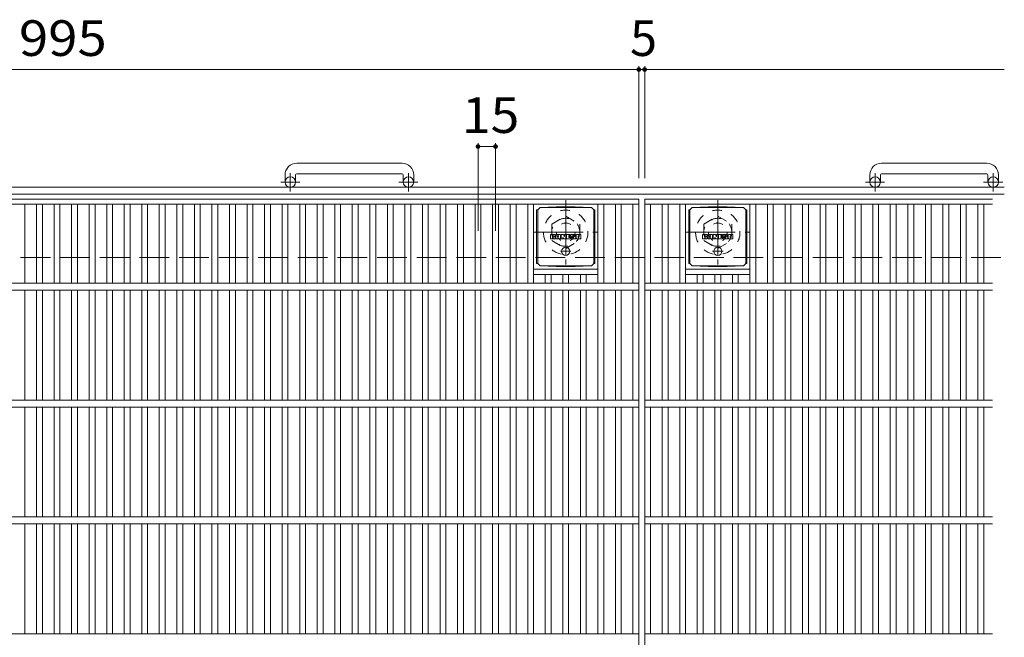
# Model space of a CAD drawing. Units: millimetres. Extents: x -1684 to 1640, y -1418 to 1290.
# Drawn here: x -906 to -64, y 762 to 1290 of the extents above; entities that cross this region are included whole.
import ezdxf

# ---------------------------------------------------------------- set-up
doc = ezdxf.new("R2010")
doc.units = ezdxf.units.MM
doc.header["$LTSCALE"] = 10
for name, pattern in [('JWW_CENTER1', [6.773333, 4.233333, -0.846667, 0.846667, -0.846667]), ('JWW_DASHED1', [1.693333, 0.846667, -0.846667]), ('JWW_DASHED3', [3.386667, 2.54, -0.846667])]:
    doc.linetypes.add(name, pattern=pattern)
for name, color, linetype in [('C-1', 7, 'Continuous'), ('C-2', 7, 'Continuous'), ('C-4', 7, 'Continuous'), ('C-8', 7, 'Continuous'), ('C-9', 7, 'Continuous'), ('C-F', 7, 'Continuous')]:
    doc.layers.add(name, color=color, linetype=linetype)
doc.styles.add('ＭＳ ゴシック', font='txt', dxfattribs={"height": 1})

msp = doc.modelspace()

# ---------------------------------------------------------------- linework, layer by layer
at = {"layer": 'C-1', "color": 2, "linetype": 'Continuous', "lineweight": 9}
for p, q in [((-578.85, 1167.38), (-668.85, 1167.38)), ((-78.85, 1167.38), (-168.85, 1167.38)), ((-678.85, 1157.38), (-678.85, 1151.28)), ((-669.85, 1157.38), (-669.85, 1151.28)), ((-668.85, 1158.38), (-578.85, 1158.38)), ((-577.85, 1157.38), (-577.85, 1151.28)), ((-568.85, 1157.38), (-568.85, 1151.28)), ((-178.85, 1157.38), (-178.85, 1151.28)), ((-169.85, 1157.38), (-169.85, 1151.28)), ((-168.85, 1158.38), (-78.85, 1158.38)), ((-77.85, 1157.38), (-77.85, 1151.28)), ((-68.85, 1157.38), (-68.85, 1151.28)), ((-63.85, 1146.78), (-1683.85, 1146.78)), ((-63.85, 1140.78), (-1683.85, 1140.78))]:
    msp.add_line(p, q, dxfattribs=at)
at = {"layer": 'C-1', "color": 2, "linetype": 'JWW_CENTER1', "lineweight": 9}
for p, q in [((-674.35, 1143.17), (-674.35, 1158.77)), ((-573.35, 1143.17), (-573.35, 1158.77)), ((-174.35, 1143.17), (-174.35, 1158.77)), ((-73.35, 1143.17), (-73.35, 1158.77)), ((-666.19, 1151.28), (-682.6, 1151.28)), ((-565.19, 1151.28), (-581.6, 1151.28)), ((-166.19, 1151.28), (-182.6, 1151.28)), ((-65.19, 1151.28), (-81.6, 1151.28))]:
    msp.add_line(p, q, dxfattribs=at)
at = {"layer": 'C-1', "color": 2, "linetype": 'JWW_DASHED3', "lineweight": 9}
msp.add_line((-1683.85, 1086.78), (-63.85, 1086.78), dxfattribs=at)
at = {"layer": 'C-1', "color": 2, "linetype": 'Continuous', "lineweight": 9}
for centre in [(-674.35, 1151.28), (-573.35, 1151.28), (-174.35, 1151.28), (-73.35, 1151.28)]:
    msp.add_circle(centre, 4.5, dxfattribs=at)
for centre, radius, start, end in [((-668.85, 1157.38), 10, 90, 180), ((-578.85, 1157.38), 10, 0, 90), ((-168.85, 1157.38), 10, 90, 180), ((-78.85, 1157.38), 10, 0, 90), ((-668.85, 1157.38), 1, 90, 180), ((-578.85, 1157.38), 1, 0, 90), ((-168.85, 1157.38), 1, 90, 180), ((-78.85, 1157.38), 1, 0, 90)]:
    msp.add_arc(centre, radius, start, end, dxfattribs=at)
at = {"layer": 'C-2', "color": 3, "linetype": 'Continuous', "lineweight": 9}
for p, q in [((-1371.35, 1136.78), (-376.35, 1136.78)), ((-376.35, 1136.78), (-376.35, 486.78)), ((-371.35, 1136.78), (-73.85, 1136.78)), ((-371.35, 1136.78), (-371.35, 486.78)), ((-1371.35, 1132.28), (-376.35, 1132.28)), ((-901.35, 1132.28), (-901.35, 1064.78)), ((-891.35, 1132.28), (-891.35, 1064.78)), ((-886.35, 1132.28), (-886.35, 1064.78)), ((-876.35, 1132.28), (-876.35, 1064.78)), ((-871.35, 1132.28), (-871.35, 1064.78)), ((-861.35, 1132.28), (-861.35, 1064.78)), ((-856.35, 1132.28), (-856.35, 1064.78)), ((-846.35, 1132.28), (-846.35, 1064.78)), ((-841.35, 1132.28), (-841.35, 1064.78)), ((-831.35, 1132.28), (-831.35, 1064.78)), ((-826.35, 1132.28), (-826.35, 1064.78)), ((-816.35, 1132.28), (-816.35, 1064.78)), ((-811.35, 1132.28), (-811.35, 1064.78)), ((-801.35, 1132.28), (-801.35, 1064.78)), ((-796.35, 1132.28), (-796.35, 1064.78)), ((-786.35, 1132.28), (-786.35, 1064.78)), ((-781.35, 1132.28), (-781.35, 1064.78)), ((-771.35, 1132.28), (-771.35, 1064.78)), ((-766.35, 1132.28), (-766.35, 1064.78)), ((-756.35, 1132.28), (-756.35, 1064.78)), ((-751.35, 1132.28), (-751.35, 1064.78)), ((-741.35, 1132.28), (-741.35, 1064.78)), ((-736.35, 1132.28), (-736.35, 1064.78)), ((-726.35, 1132.28), (-726.35, 1064.78)), ((-721.35, 1132.28), (-721.35, 1064.78)), ((-711.35, 1132.28), (-711.35, 1064.78)), ((-706.35, 1132.28), (-706.35, 1064.78)), ((-696.35, 1132.28), (-696.35, 1064.78)), ((-691.35, 1132.28), (-691.35, 1064.78)), ((-681.35, 1132.28), (-681.35, 1064.78)), ((-676.35, 1132.28), (-676.35, 1064.78)), ((-666.35, 1132.28), (-666.35, 1064.78)), ((-661.35, 1132.28), (-661.35, 1064.78)), ((-651.35, 1132.28), (-651.35, 1064.78)), ((-646.35, 1132.28), (-646.35, 1064.78)), ((-636.35, 1132.28), (-636.35, 1064.78)), ((-631.35, 1132.28), (-631.35, 1064.78)), ((-621.35, 1132.28), (-621.35, 1064.78)), ((-616.35, 1132.28), (-616.35, 1064.78)), ((-606.35, 1132.28), (-606.35, 1064.78)), ((-601.35, 1132.28), (-601.35, 1064.78)), ((-591.35, 1132.28), (-591.35, 1064.78)), ((-586.35, 1132.28), (-586.35, 1064.78)), ((-576.35, 1132.28), (-576.35, 1064.78)), ((-571.35, 1132.28), (-571.35, 1064.78)), ((-561.35, 1132.28), (-561.35, 1064.78)), ((-556.35, 1132.28), (-556.35, 1064.78)), ((-546.35, 1132.28), (-546.35, 1064.78)), ((-541.35, 1132.28), (-541.35, 1064.78)), ((-531.35, 1132.28), (-531.35, 1064.78)), ((-526.35, 1132.28), (-526.35, 1064.78)), ((-516.35, 1132.28), (-516.35, 1064.78)), ((-511.35, 1132.28), (-511.35, 1064.78)), ((-501.35, 1132.28), (-501.35, 1064.78)), ((-496.35, 1132.28), (-496.35, 1064.78)), ((-486.35, 1132.28), (-486.35, 1064.78)), ((-481.35, 1132.28), (-481.35, 1064.78)), ((-471.35, 1132.28), (-471.35, 1064.78)), ((-466.35, 1132.28), (-466.35, 1064.78)), ((-411.35, 1132.28), (-411.35, 1064.78)), ((-406.35, 1132.28), (-406.35, 1064.78)), ((-396.35, 1132.28), (-396.35, 1064.78)), ((-391.35, 1132.28), (-391.35, 1064.78)), ((-381.35, 1132.28), (-381.35, 1064.78)), ((-371.35, 1132.28), (-73.85, 1132.28)), ((-366.35, 1132.28), (-366.35, 1064.78)), ((-356.35, 1132.28), (-356.35, 1064.78)), ((-351.35, 1132.28), (-351.35, 1064.78)), ((-341.35, 1132.28), (-341.35, 1064.78)), ((-336.35, 1132.28), (-336.35, 1064.78)), ((-281.35, 1132.28), (-281.35, 1064.78)), ((-276.35, 1132.28), (-276.35, 1064.78)), ((-266.35, 1132.28), (-266.35, 1064.78)), ((-261.35, 1132.28), (-261.35, 1064.78)), ((-251.35, 1132.28), (-251.35, 1064.78)), ((-246.35, 1132.28), (-246.35, 1064.78)), ((-236.35, 1132.28), (-236.35, 1064.78)), ((-231.35, 1132.28), (-231.35, 1064.78)), ((-221.35, 1132.28), (-221.35, 1064.78)), ((-216.35, 1132.28), (-216.35, 1064.78)), ((-206.35, 1132.28), (-206.35, 1064.78)), ((-201.35, 1132.28), (-201.35, 1064.78)), ((-191.35, 1132.28), (-191.35, 1064.78)), ((-186.35, 1132.28), (-186.35, 1064.78)), ((-176.35, 1132.28), (-176.35, 1064.78)), ((-171.35, 1132.28), (-171.35, 1064.78)), ((-161.35, 1132.28), (-161.35, 1064.78)), ((-156.35, 1132.28), (-156.35, 1064.78)), ((-146.35, 1132.28), (-146.35, 1064.78)), ((-141.35, 1132.28), (-141.35, 1064.78)), ((-131.35, 1132.28), (-131.35, 1064.78)), ((-126.35, 1132.28), (-126.35, 1064.78)), ((-116.35, 1132.28), (-116.35, 1064.78)), ((-111.35, 1132.28), (-111.35, 1064.78)), ((-101.35, 1132.28), (-101.35, 1064.78)), ((-96.35, 1132.28), (-96.35, 1064.78)), ((-86.35, 1132.28), (-86.35, 1064.78)), ((-81.35, 1132.28), (-81.35, 1064.78)), ((-466.35, 1076.78), (-411.35, 1076.78)), ((-466.35, 1072.28), (-411.35, 1072.28)), ((-456.35, 1072.28), (-456.35, 1064.78)), ((-451.35, 1072.28), (-451.35, 1064.78)), ((-441.35, 1072.28), (-441.35, 1064.78)), ((-436.35, 1072.28), (-436.35, 1064.78)), ((-426.35, 1072.28), (-426.35, 1064.78)), ((-421.35, 1072.28), (-421.35, 1064.78)), ((-336.35, 1076.78), (-281.35, 1076.78)), ((-336.35, 1072.28), (-281.35, 1072.28)), ((-326.35, 1072.28), (-326.35, 1064.78)), ((-321.35, 1072.28), (-321.35, 1064.78)), ((-311.35, 1072.28), (-311.35, 1064.78)), ((-306.35, 1072.28), (-306.35, 1064.78)), ((-296.35, 1072.28), (-296.35, 1064.78)), ((-291.35, 1072.28), (-291.35, 1064.78)), ((-1371.35, 1064.78), (-376.35, 1064.78)), ((-371.35, 1064.78), (-73.85, 1064.78)), ((-1371.35, 1058.78), (-376.35, 1058.78)), ((-901.35, 1058.78), (-901.35, 964.78)), ((-891.35, 1058.78), (-891.35, 964.78)), ((-886.35, 1058.78), (-886.35, 964.78)), ((-876.35, 1058.78), (-876.35, 964.78)), ((-871.35, 1058.78), (-871.35, 964.78)), ((-861.35, 1058.78), (-861.35, 964.78)), ((-856.35, 1058.78), (-856.35, 964.78)), ((-846.35, 1058.78), (-846.35, 964.78)), ((-841.35, 1058.78), (-841.35, 964.78)), ((-831.35, 1058.78), (-831.35, 964.78)), ((-826.35, 1058.78), (-826.35, 964.78)), ((-816.35, 1058.78), (-816.35, 964.78)), ((-811.35, 1058.78), (-811.35, 964.78)), ((-801.35, 1058.78), (-801.35, 964.78)), ((-796.35, 1058.78), (-796.35, 964.78)), ((-786.35, 1058.78), (-786.35, 964.78)), ((-781.35, 1058.78), (-781.35, 964.78)), ((-771.35, 1058.78), (-771.35, 964.78)), ((-766.35, 1058.78), (-766.35, 964.78)), ((-756.35, 1058.78), (-756.35, 964.78)), ((-751.35, 1058.78), (-751.35, 964.78)), ((-741.35, 1058.78), (-741.35, 964.78)), ((-736.35, 1058.78), (-736.35, 964.78)), ((-726.35, 1058.78), (-726.35, 964.78)), ((-721.35, 1058.78), (-721.35, 964.78)), ((-711.35, 1058.78), (-711.35, 964.78)), ((-706.35, 1058.78), (-706.35, 964.78)), ((-696.35, 1058.78), (-696.35, 964.78)), ((-691.35, 1058.78), (-691.35, 964.78)), ((-681.35, 1058.78), (-681.35, 964.78)), ((-676.35, 1058.78), (-676.35, 964.78)), ((-666.35, 1058.78), (-666.35, 964.78)), ((-661.35, 1058.78), (-661.35, 964.78)), ((-651.35, 1058.78), (-651.35, 964.78)), ((-646.35, 1058.78), (-646.35, 964.78)), ((-636.35, 1058.78), (-636.35, 964.78)), ((-631.35, 1058.78), (-631.35, 964.78)), ((-621.35, 1058.78), (-621.35, 964.78)), ((-616.35, 1058.78), (-616.35, 964.78)), ((-606.35, 1058.78), (-606.35, 964.78)), ((-601.35, 1058.78), (-601.35, 964.78)), ((-591.35, 1058.78), (-591.35, 964.78)), ((-586.35, 1058.78), (-586.35, 964.78)), ((-576.35, 1058.78), (-576.35, 964.78)), ((-571.35, 1058.78), (-571.35, 964.78)), ((-561.35, 1058.78), (-561.35, 964.78)), ((-556.35, 1058.78), (-556.35, 964.78)), ((-546.35, 1058.78), (-546.35, 964.78)), ((-541.35, 1058.78), (-541.35, 964.78)), ((-531.35, 1058.78), (-531.35, 964.78)), ((-526.35, 1058.78), (-526.35, 964.78)), ((-516.35, 1058.78), (-516.35, 964.78)), ((-511.35, 1058.78), (-511.35, 964.78)), ((-501.35, 1058.78), (-501.35, 964.78)), ((-496.35, 1058.78), (-496.35, 964.78)), ((-486.35, 1058.78), (-486.35, 964.78)), ((-481.35, 1058.78), (-481.35, 964.78)), ((-471.35, 1058.78), (-471.35, 964.78)), ((-466.35, 1058.78), (-466.35, 964.78)), ((-456.35, 1058.78), (-456.35, 964.78)), ((-451.35, 1058.78), (-451.35, 964.78)), ((-441.35, 1058.78), (-441.35, 964.78)), ((-436.35, 1058.78), (-436.35, 964.78)), ((-426.35, 1058.78), (-426.35, 964.78)), ((-421.35, 1058.78), (-421.35, 964.78)), ((-411.35, 1058.78), (-411.35, 964.78)), ((-406.35, 1058.78), (-406.35, 964.78)), ((-396.35, 1058.78), (-396.35, 964.78)), ((-391.35, 1058.78), (-391.35, 964.78)), ((-381.35, 1058.78), (-381.35, 964.78)), ((-371.35, 1058.78), (-73.85, 1058.78)), ((-366.35, 1058.78), (-366.35, 964.78)), ((-356.35, 1058.78), (-356.35, 964.78)), ((-351.35, 1058.78), (-351.35, 964.78)), ((-341.35, 1058.78), (-341.35, 964.78)), ((-336.35, 1058.78), (-336.35, 964.78)), ((-326.35, 1058.78), (-326.35, 964.78)), ((-321.35, 1058.78), (-321.35, 964.78)), ((-311.35, 1058.78), (-311.35, 964.78)), ((-306.35, 1058.78), (-306.35, 964.78)), ((-296.35, 1058.78), (-296.35, 964.78)), ((-291.35, 1058.78), (-291.35, 964.78)), ((-281.35, 1058.78), (-281.35, 964.78)), ((-276.35, 1058.78), (-276.35, 964.78)), ((-266.35, 1058.78), (-266.35, 964.78)), ((-261.35, 1058.78), (-261.35, 964.78)), ((-251.35, 1058.78), (-251.35, 964.78)), ((-246.35, 1058.78), (-246.35, 964.78)), ((-236.35, 1058.78), (-236.35, 964.78)), ((-231.35, 1058.78), (-231.35, 964.78)), ((-221.35, 1058.78), (-221.35, 964.78)), ((-216.35, 1058.78), (-216.35, 964.78)), ((-206.35, 1058.78), (-206.35, 964.78)), ((-201.35, 1058.78), (-201.35, 964.78)), ((-191.35, 1058.78), (-191.35, 964.78)), ((-186.35, 1058.78), (-186.35, 964.78)), ((-176.35, 1058.78), (-176.35, 964.78)), ((-171.35, 1058.78), (-171.35, 964.78)), ((-161.35, 1058.78), (-161.35, 964.78)), ((-156.35, 1058.78), (-156.35, 964.78)), ((-146.35, 1058.78), (-146.35, 964.78)), ((-141.35, 1058.78), (-141.35, 964.78)), ((-131.35, 1058.78), (-131.35, 964.78)), ((-126.35, 1058.78), (-126.35, 964.78)), ((-116.35, 1058.78), (-116.35, 964.78)), ((-111.35, 1058.78), (-111.35, 964.78)), ((-101.35, 1058.78), (-101.35, 964.78)), ((-96.35, 1058.78), (-96.35, 964.78)), ((-86.35, 1058.78), (-86.35, 964.78)), ((-81.35, 1058.78), (-81.35, 964.78)), ((-1371.35, 964.78), (-376.35, 964.78)), ((-371.35, 964.78), (-73.85, 964.78)), ((-1371.35, 958.78), (-376.35, 958.78)), ((-901.35, 958.78), (-901.35, 864.78)), ((-891.35, 958.78), (-891.35, 864.78)), ((-886.35, 958.78), (-886.35, 864.78)), ((-876.35, 958.78), (-876.35, 864.78)), ((-871.35, 958.78), (-871.35, 864.78)), ((-861.35, 958.78), (-861.35, 864.78)), ((-856.35, 958.78), (-856.35, 864.78)), ((-846.35, 958.78), (-846.35, 864.78)), ((-841.35, 958.78), (-841.35, 864.78)), ((-831.35, 958.78), (-831.35, 864.78)), ((-826.35, 958.78), (-826.35, 864.78)), ((-816.35, 958.78), (-816.35, 864.78)), ((-811.35, 958.78), (-811.35, 864.78)), ((-801.35, 958.78), (-801.35, 864.78)), ((-796.35, 958.78), (-796.35, 864.78)), ((-786.35, 958.78), (-786.35, 864.78)), ((-781.35, 958.78), (-781.35, 864.78)), ((-771.35, 958.78), (-771.35, 864.78)), ((-766.35, 958.78), (-766.35, 864.78)), ((-756.35, 958.78), (-756.35, 864.78)), ((-751.35, 958.78), (-751.35, 864.78)), ((-741.35, 958.78), (-741.35, 864.78)), ((-736.35, 958.78), (-736.35, 864.78)), ((-726.35, 958.78), (-726.35, 864.78)), ((-721.35, 958.78), (-721.35, 864.78)), ((-711.35, 958.78), (-711.35, 864.78)), ((-706.35, 958.78), (-706.35, 864.78)), ((-696.35, 958.78), (-696.35, 864.78)), ((-691.35, 958.78), (-691.35, 864.78)), ((-681.35, 958.78), (-681.35, 864.78)), ((-676.35, 958.78), (-676.35, 864.78)), ((-666.35, 958.78), (-666.35, 864.78)), ((-661.35, 958.78), (-661.35, 864.78)), ((-651.35, 958.78), (-651.35, 864.78)), ((-646.35, 958.78), (-646.35, 864.78)), ((-636.35, 958.78), (-636.35, 864.78)), ((-631.35, 958.78), (-631.35, 864.78)), ((-621.35, 958.78), (-621.35, 864.78)), ((-616.35, 958.78), (-616.35, 864.78)), ((-606.35, 958.78), (-606.35, 864.78)), ((-601.35, 958.78), (-601.35, 864.78)), ((-591.35, 958.78), (-591.35, 864.78)), ((-586.35, 958.78), (-586.35, 864.78)), ((-576.35, 958.78), (-576.35, 864.78)), ((-571.35, 958.78), (-571.35, 864.78)), ((-561.35, 958.78), (-561.35, 864.78)), ((-556.35, 958.78), (-556.35, 864.78)), ((-546.35, 958.78), (-546.35, 864.78)), ((-541.35, 958.78), (-541.35, 864.78)), ((-531.35, 958.78), (-531.35, 864.78)), ((-526.35, 958.78), (-526.35, 864.78)), ((-516.35, 958.78), (-516.35, 864.78)), ((-511.35, 958.78), (-511.35, 864.78)), ((-501.35, 958.78), (-501.35, 864.78)), ((-496.35, 958.78), (-496.35, 864.78)), ((-486.35, 958.78), (-486.35, 864.78)), ((-481.35, 958.78), (-481.35, 864.78)), ((-471.35, 958.78), (-471.35, 864.78)), ((-466.35, 958.78), (-466.35, 864.78)), ((-456.35, 958.78), (-456.35, 864.78)), ((-451.35, 958.78), (-451.35, 864.78)), ((-441.35, 958.78), (-441.35, 864.78)), ((-436.35, 958.78), (-436.35, 864.78)), ((-426.35, 958.78), (-426.35, 864.78)), ((-421.35, 958.78), (-421.35, 864.78)), ((-411.35, 958.78), (-411.35, 864.78)), ((-406.35, 958.78), (-406.35, 864.78)), ((-396.35, 958.78), (-396.35, 864.78)), ((-391.35, 958.78), (-391.35, 864.78)), ((-381.35, 958.78), (-381.35, 864.78)), ((-371.35, 958.78), (-73.85, 958.78)), ((-366.35, 958.78), (-366.35, 864.78)), ((-356.35, 958.78), (-356.35, 864.78)), ((-351.35, 958.78), (-351.35, 864.78)), ((-341.35, 958.78), (-341.35, 864.78)), ((-336.35, 958.78), (-336.35, 864.78)), ((-326.35, 958.78), (-326.35, 864.78)), ((-321.35, 958.78), (-321.35, 864.78)), ((-311.35, 958.78), (-311.35, 864.78)), ((-306.35, 958.78), (-306.35, 864.78)), ((-296.35, 958.78), (-296.35, 864.78)), ((-291.35, 958.78), (-291.35, 864.78)), ((-281.35, 958.78), (-281.35, 864.78)), ((-276.35, 958.78), (-276.35, 864.78)), ((-266.35, 958.78), (-266.35, 864.78)), ((-261.35, 958.78), (-261.35, 864.78)), ((-251.35, 958.78), (-251.35, 864.78)), ((-246.35, 958.78), (-246.35, 864.78)), ((-236.35, 958.78), (-236.35, 864.78)), ((-231.35, 958.78), (-231.35, 864.78)), ((-221.35, 958.78), (-221.35, 864.78)), ((-216.35, 958.78), (-216.35, 864.78)), ((-206.35, 958.78), (-206.35, 864.78)), ((-201.35, 958.78), (-201.35, 864.78)), ((-191.35, 958.78), (-191.35, 864.78)), ((-186.35, 958.78), (-186.35, 864.78)), ((-176.35, 958.78), (-176.35, 864.78)), ((-171.35, 958.78), (-171.35, 864.78)), ((-161.35, 958.78), (-161.35, 864.78)), ((-156.35, 958.78), (-156.35, 864.78)), ((-146.35, 958.78), (-146.35, 864.78)), ((-141.35, 958.78), (-141.35, 864.78)), ((-131.35, 958.78), (-131.35, 864.78)), ((-126.35, 958.78), (-126.35, 864.78)), ((-116.35, 958.78), (-116.35, 864.78)), ((-111.35, 958.78), (-111.35, 864.78)), ((-101.35, 958.78), (-101.35, 864.78)), ((-96.35, 958.78), (-96.35, 864.78)), ((-86.35, 958.78), (-86.35, 864.78)), ((-81.35, 958.78), (-81.35, 864.78)), ((-1371.35, 864.78), (-376.35, 864.78)), ((-1371.35, 858.78), (-376.35, 858.78)), ((-901.35, 858.78), (-901.35, 764.78)), ((-891.35, 858.78), (-891.35, 764.78)), ((-886.35, 858.78), (-886.35, 764.78)), ((-876.35, 858.78), (-876.35, 764.78)), ((-871.35, 858.78), (-871.35, 764.78)), ((-861.35, 858.78), (-861.35, 764.78)), ((-856.35, 858.78), (-856.35, 764.78)), ((-846.35, 858.78), (-846.35, 764.78)), ((-841.35, 858.78), (-841.35, 764.78)), ((-831.35, 858.78), (-831.35, 764.78)), ((-826.35, 858.78), (-826.35, 764.78)), ((-816.35, 858.78), (-816.35, 764.78)), ((-811.35, 858.78), (-811.35, 764.78)), ((-801.35, 858.78), (-801.35, 764.78)), ((-796.35, 858.78), (-796.35, 764.78)), ((-786.35, 858.78), (-786.35, 764.78)), ((-781.35, 858.78), (-781.35, 764.78)), ((-771.35, 858.78), (-771.35, 764.78)), ((-766.35, 858.78), (-766.35, 764.78)), ((-756.35, 858.78), (-756.35, 764.78)), ((-751.35, 858.78), (-751.35, 764.78)), ((-741.35, 858.78), (-741.35, 764.78)), ((-736.35, 858.78), (-736.35, 764.78)), ((-726.35, 858.78), (-726.35, 764.78)), ((-721.35, 858.78), (-721.35, 764.78)), ((-711.35, 858.78), (-711.35, 764.78)), ((-706.35, 858.78), (-706.35, 764.78)), ((-696.35, 858.78), (-696.35, 764.78)), ((-691.35, 858.78), (-691.35, 764.78)), ((-681.35, 858.78), (-681.35, 764.78)), ((-676.35, 858.78), (-676.35, 764.78)), ((-666.35, 858.78), (-666.35, 764.78)), ((-661.35, 858.78), (-661.35, 764.78)), ((-651.35, 858.78), (-651.35, 764.78)), ((-646.35, 858.78), (-646.35, 764.78)), ((-636.35, 858.78), (-636.35, 764.78)), ((-631.35, 858.78), (-631.35, 764.78)), ((-621.35, 858.78), (-621.35, 764.78)), ((-616.35, 858.78), (-616.35, 764.78)), ((-606.35, 858.78), (-606.35, 764.78)), ((-601.35, 858.78), (-601.35, 764.78)), ((-591.35, 858.78), (-591.35, 764.78)), ((-586.35, 858.78), (-586.35, 764.78)), ((-576.35, 858.78), (-576.35, 764.78)), ((-571.35, 858.78), (-571.35, 764.78)), ((-561.35, 858.78), (-561.35, 764.78)), ((-556.35, 858.78), (-556.35, 764.78)), ((-546.35, 858.78), (-546.35, 764.78)), ((-541.35, 858.78), (-541.35, 764.78)), ((-531.35, 858.78), (-531.35, 764.78)), ((-526.35, 858.78), (-526.35, 764.78)), ((-516.35, 858.78), (-516.35, 764.78)), ((-511.35, 858.78), (-511.35, 764.78)), ((-501.35, 858.78), (-501.35, 764.78)), ((-496.35, 858.78), (-496.35, 764.78)), ((-486.35, 858.78), (-486.35, 764.78)), ((-481.35, 858.78), (-481.35, 764.78)), ((-471.35, 858.78), (-471.35, 764.78)), ((-466.35, 858.78), (-466.35, 764.78)), ((-456.35, 858.78), (-456.35, 764.78)), ((-451.35, 858.78), (-451.35, 764.78)), ((-441.35, 858.78), (-441.35, 764.78)), ((-436.35, 858.78), (-436.35, 764.78)), ((-426.35, 858.78), (-426.35, 764.78)), ((-421.35, 858.78), (-421.35, 764.78)), ((-411.35, 858.78), (-411.35, 764.78)), ((-406.35, 858.78), (-406.35, 764.78)), ((-396.35, 858.78), (-396.35, 764.78)), ((-391.35, 858.78), (-391.35, 764.78)), ((-381.35, 858.78), (-381.35, 764.78)), ((-371.35, 864.78), (-73.85, 864.78)), ((-371.35, 858.78), (-73.85, 858.78)), ((-366.35, 858.78), (-366.35, 764.78)), ((-356.35, 858.78), (-356.35, 764.78)), ((-351.35, 858.78), (-351.35, 764.78)), ((-341.35, 858.78), (-341.35, 764.78)), ((-336.35, 858.78), (-336.35, 764.78)), ((-326.35, 858.78), (-326.35, 764.78)), ((-321.35, 858.78), (-321.35, 764.78)), ((-311.35, 858.78), (-311.35, 764.78)), ((-306.35, 858.78), (-306.35, 764.78)), ((-296.35, 858.78), (-296.35, 764.78)), ((-291.35, 858.78), (-291.35, 764.78)), ((-281.35, 858.78), (-281.35, 764.78)), ((-276.35, 858.78), (-276.35, 764.78)), ((-266.35, 858.78), (-266.35, 764.78)), ((-261.35, 858.78), (-261.35, 764.78)), ((-251.35, 858.78), (-251.35, 764.78)), ((-246.35, 858.78), (-246.35, 764.78)), ((-236.35, 858.78), (-236.35, 764.78)), ((-231.35, 858.78), (-231.35, 764.78)), ((-221.35, 858.78), (-221.35, 764.78)), ((-216.35, 858.78), (-216.35, 764.78)), ((-206.35, 858.78), (-206.35, 764.78)), ((-201.35, 858.78), (-201.35, 764.78)), ((-191.35, 858.78), (-191.35, 764.78)), ((-186.35, 858.78), (-186.35, 764.78)), ((-176.35, 858.78), (-176.35, 764.78)), ((-171.35, 858.78), (-171.35, 764.78)), ((-161.35, 858.78), (-161.35, 764.78)), ((-156.35, 858.78), (-156.35, 764.78)), ((-146.35, 858.78), (-146.35, 764.78)), ((-141.35, 858.78), (-141.35, 764.78)), ((-131.35, 858.78), (-131.35, 764.78)), ((-126.35, 858.78), (-126.35, 764.78)), ((-116.35, 858.78), (-116.35, 764.78)), ((-111.35, 858.78), (-111.35, 764.78)), ((-101.35, 858.78), (-101.35, 764.78)), ((-96.35, 858.78), (-96.35, 764.78)), ((-86.35, 858.78), (-86.35, 764.78)), ((-81.35, 858.78), (-81.35, 764.78)), ((-1371.35, 764.78), (-376.35, 764.78)), ((-371.35, 764.78), (-73.85, 764.78))]:
    msp.add_line(p, q, dxfattribs=at)
at = {"layer": 'C-4', "color": 7, "linetype": 'Continuous', "lineweight": 9}
for p, q in [((-1371.35, 1247.54), (-376.35, 1247.54)), ((-376.35, 1250.54), (-376.35, 1154.47)), ((-376.35, 1247.54), (-371.35, 1247.54)), ((-371.35, 1250.54), (-371.35, 1154.47)), ((-371.35, 1247.54), (-63.85, 1247.54)), ((-513.85, 1184.66), (-513.85, 1109.62)), ((-513.85, 1181.66), (-498.85, 1181.66)), ((-498.85, 1184.66), (-498.85, 1109.62))]:
    msp.add_line(p, q, dxfattribs=at)
at = {"layer": 'C-4', "color": 7, "linetype": 'Continuous', "lineweight": 9, "const_width": 2}
for points in [[(-375.35, 1247.54, 0.414214), (-376.35, 1248.54, 0.414214), (-377.35, 1247.54, 0.414214), (-376.35, 1246.54, 0.414214)], [(-370.35, 1247.54, 0.414214), (-371.35, 1248.54, 0.414214), (-372.35, 1247.54, 0.414214), (-371.35, 1246.54, 0.414214)], [(-512.85, 1181.66, 0.414214), (-513.85, 1182.66, 0.414214), (-514.85, 1181.66, 0.414214), (-513.85, 1180.66, 0.414214)], [(-497.85, 1181.66, 0.414214), (-498.85, 1182.66, 0.414214), (-499.85, 1181.66, 0.414214), (-498.85, 1180.66, 0.414214)]]:
    msp.add_lwpolyline(points, format="xyb", close=True, dxfattribs=at)
at = {"layer": 'C-8', "color": 2, "linetype": 'JWW_CENTER1', "lineweight": 9}
for p, q in [((-438.85, 1135.78), (-438.85, 1080.78)), ((-308.85, 1135.78), (-308.85, 1080.78)), ((-466.35, 1108.28), (-411.35, 1108.28)), ((-336.35, 1108.28), (-281.35, 1108.28))]:
    msp.add_line(p, q, dxfattribs=at)
at = {"layer": 'C-8', "color": 2, "linetype": 'JWW_DASHED1', "lineweight": 9}
for p, q in [((-450.85, 1115.21), (-438.85, 1122.14)), ((-438.85, 1122.14), (-426.85, 1115.21)), ((-320.85, 1115.21), (-308.85, 1122.14)), ((-308.85, 1122.14), (-296.85, 1115.21)), ((-450.85, 1115.21), (-450.85, 1101.35)), ((-426.85, 1115.21), (-426.85, 1101.35)), ((-320.85, 1115.21), (-320.85, 1101.35)), ((-296.85, 1115.21), (-296.85, 1101.35)), ((-450.85, 1101.35), (-438.85, 1094.42)), ((-438.85, 1094.42), (-426.85, 1101.35)), ((-320.85, 1101.35), (-308.85, 1094.42)), ((-308.85, 1094.42), (-296.85, 1101.35))]:
    msp.add_line(p, q, dxfattribs=at)
for centre, radius in [((-438.85, 1108.28), 19), ((-438.85, 1108.28), 12), ((-308.85, 1108.28), 19), ((-308.85, 1108.28), 12), ((-438.85, 1108.28), 8), ((-308.85, 1108.28), 8)]:
    msp.add_circle(centre, radius, dxfattribs=at)
at = {"layer": 'C-9', "color": 2, "linetype": 'Continuous', "lineweight": 9}
for p, q in [((-462.85, 1127.53), (-460.85, 1129.53)), ((-446.96, 1130.16), (-460.85, 1129.53)), ((-460.85, 1129.53), (-416.85, 1129.53)), ((-446.96, 1130.16), (-430.74, 1130.16)), ((-430.74, 1130.16), (-416.85, 1129.53)), ((-414.85, 1127.53), (-416.85, 1129.53)), ((-332.85, 1127.53), (-330.85, 1129.53)), ((-316.96, 1130.16), (-330.85, 1129.53)), ((-330.85, 1129.53), (-286.85, 1129.53)), ((-316.96, 1130.16), (-300.74, 1130.16)), ((-300.74, 1130.16), (-286.85, 1129.53)), ((-284.85, 1127.53), (-286.85, 1129.53)), ((-463.74, 1127.53), (-462.85, 1127.53)), ((-463.74, 1127.53), (-463.74, 1081.53)), ((-462.85, 1081.53), (-462.85, 1127.53)), ((-413.97, 1127.53), (-414.85, 1127.53)), ((-414.85, 1081.53), (-414.85, 1127.53)), ((-413.97, 1127.53), (-413.97, 1081.53)), ((-333.74, 1127.53), (-332.85, 1127.53)), ((-333.74, 1127.53), (-333.74, 1081.53)), ((-332.85, 1081.53), (-332.85, 1127.53)), ((-283.97, 1127.53), (-284.85, 1127.53)), ((-284.85, 1081.53), (-284.85, 1127.53)), ((-283.97, 1127.53), (-283.97, 1081.53)), ((-463.74, 1081.53), (-462.85, 1081.53)), ((-462.85, 1081.53), (-460.85, 1079.53)), ((-446.96, 1078.9), (-460.85, 1079.53)), ((-460.85, 1079.53), (-416.85, 1079.53)), ((-446.96, 1078.9), (-430.74, 1078.9)), ((-430.74, 1078.9), (-416.85, 1079.53)), ((-414.85, 1081.53), (-416.85, 1079.53)), ((-413.97, 1081.53), (-414.85, 1081.53)), ((-333.74, 1081.53), (-332.85, 1081.53)), ((-332.85, 1081.53), (-330.85, 1079.53)), ((-316.96, 1078.9), (-330.85, 1079.53)), ((-330.85, 1079.53), (-286.85, 1079.53)), ((-316.96, 1078.9), (-300.74, 1078.9)), ((-300.74, 1078.9), (-286.85, 1079.53)), ((-284.85, 1081.53), (-286.85, 1079.53)), ((-283.97, 1081.53), (-284.85, 1081.53))]:
    msp.add_line(p, q, dxfattribs=at)
at = {"layer": 'C-9', "color": 2, "linetype": 'JWW_CENTER1', "lineweight": 9}
for p, q in [((-438.85, 1095.72), (-438.85, 1088.34)), ((-308.85, 1095.72), (-308.85, 1088.34)), ((-434.36, 1092.03), (-443.35, 1092.03)), ((-304.36, 1092.03), (-313.35, 1092.03))]:
    msp.add_line(p, q, dxfattribs=at)
at = {"layer": 'C-9', "color": 2, "linetype": 'Continuous', "lineweight": 9}
for centre in [(-438.85, 1092.03), (-308.85, 1092.03)]:
    msp.add_circle(centre, 3.5, dxfattribs=at)
at = {"layer": 'C-F', "color": 7, "linetype": 'Continuous', "lineweight": 9}
for p, q in [((-451.87, 1102.94), (-451.87, 1106.3)), ((-450.18, 1106.46), (-451.71, 1106.46)), ((-450.03, 1106.3), (-450.03, 1105.37)), ((-450.03, 1102.94), (-450.03, 1104.03)), ((-449.53, 1102.94), (-449.53, 1104.03)), ((-449.52, 1106.3), (-449.52, 1105.37)), ((-448.02, 1106.46), (-449.37, 1106.46)), ((-447.86, 1106.3), (-447.86, 1105.52)), ((-447.86, 1102.94), (-447.86, 1103.88)), ((-447.2, 1102.94), (-447.2, 1105.93)), ((-443.88, 1106.46), (-446.67, 1106.46)), ((-445.53, 1104.66), (-445.53, 1105.2)), ((-445.53, 1102.94), (-445.53, 1103.36)), ((-445.07, 1104.61), (-445.48, 1104.61)), ((-445.02, 1104.66), (-445.02, 1105.2)), ((-445.02, 1102.94), (-445.02, 1103.36)), ((-443.36, 1102.94), (-443.36, 1105.93)), ((-442.68, 1106.3), (-442.68, 1102.94)), ((-442.53, 1106.46), (-440.82, 1106.46)), ((-441.37, 1102.94), (-441.37, 1103.85)), ((-440.88, 1102.9), (-441.17, 1103.88)), ((-440.67, 1106.35), (-440.19, 1104.85)), ((-440.03, 1106.3), (-440.03, 1104.88)), ((-439.88, 1106.46), (-438.86, 1106.46)), ((-438.7, 1106.3), (-438.7, 1102.94)), ((-438.19, 1102.94), (-438.19, 1106.3)), ((-438.03, 1106.46), (-435.01, 1106.46)), ((-435.01, 1105.46), (-436.13, 1105.46)), ((-435.01, 1105.02), (-436.13, 1105.02)), ((-435.01, 1104.22), (-436.13, 1104.22)), ((-435.03, 1103.79), (-436.13, 1103.79)), ((-434.87, 1102.94), (-434.87, 1103.63)), ((-434.85, 1105.62), (-434.85, 1106.3)), ((-434.85, 1104.38), (-434.85, 1104.87)), ((-434.35, 1103.8), (-434.35, 1103.31)), ((-434.19, 1103.96), (-432.84, 1103.96)), ((-430.87, 1106.46), (-433.92, 1106.46)), ((-432.34, 1104.29), (-433.92, 1104.29)), ((-432.69, 1105.11), (-432.69, 1105.53)), ((-432.68, 1103.8), (-432.68, 1103.69)), ((-432.54, 1104.96), (-430.78, 1104.96)), ((-432.18, 1104.13), (-432.18, 1103.69)), ((-432.17, 1105.43), (-432.17, 1105.53)), ((-432.02, 1105.28), (-430.35, 1105.28)), ((-430.35, 1105.93), (-430.35, 1105.28)), ((-429.84, 1103.31), (-429.84, 1105.93)), ((-426.37, 1106.46), (-429.31, 1106.46)), ((-428.16, 1104.11), (-428.16, 1105.13)), ((-427.52, 1104.11), (-427.52, 1105.13)), ((-425.84, 1105.93), (-425.84, 1103.31)), ((-321.87, 1102.94), (-321.87, 1106.3)), ((-320.18, 1106.46), (-321.71, 1106.46)), ((-320.03, 1106.3), (-320.03, 1105.37)), ((-320.03, 1102.94), (-320.03, 1104.03)), ((-319.53, 1102.94), (-319.53, 1104.03)), ((-319.52, 1106.3), (-319.52, 1105.37)), ((-318.02, 1106.46), (-319.37, 1106.46)), ((-317.86, 1106.3), (-317.86, 1105.52)), ((-317.86, 1102.94), (-317.86, 1103.88)), ((-317.2, 1102.94), (-317.2, 1105.93)), ((-313.88, 1106.46), (-316.67, 1106.46)), ((-315.53, 1104.66), (-315.53, 1105.2)), ((-315.53, 1102.94), (-315.53, 1103.36)), ((-315.07, 1104.61), (-315.48, 1104.61)), ((-315.02, 1104.66), (-315.02, 1105.2)), ((-315.02, 1102.94), (-315.02, 1103.36)), ((-313.36, 1102.94), (-313.36, 1105.93)), ((-312.68, 1106.3), (-312.68, 1102.94)), ((-312.53, 1106.46), (-310.82, 1106.46)), ((-311.37, 1102.94), (-311.37, 1103.85)), ((-310.88, 1102.9), (-311.17, 1103.88)), ((-310.67, 1106.35), (-310.19, 1104.85)), ((-310.03, 1106.3), (-310.03, 1104.88)), ((-309.88, 1106.46), (-308.86, 1106.46)), ((-308.7, 1106.3), (-308.7, 1102.94)), ((-308.19, 1102.94), (-308.19, 1106.3)), ((-308.03, 1106.46), (-305.01, 1106.46)), ((-305.01, 1105.46), (-306.13, 1105.46)), ((-305.01, 1105.02), (-306.13, 1105.02)), ((-305.01, 1104.22), (-306.13, 1104.22)), ((-305.03, 1103.79), (-306.13, 1103.79)), ((-304.87, 1102.94), (-304.87, 1103.63)), ((-304.85, 1105.62), (-304.85, 1106.3)), ((-304.85, 1104.38), (-304.85, 1104.87)), ((-304.35, 1103.8), (-304.35, 1103.31)), ((-304.19, 1103.96), (-302.84, 1103.96)), ((-300.87, 1106.46), (-303.92, 1106.46)), ((-302.34, 1104.29), (-303.92, 1104.29)), ((-302.69, 1105.11), (-302.69, 1105.53)), ((-302.68, 1103.8), (-302.68, 1103.69)), ((-302.54, 1104.96), (-300.78, 1104.96)), ((-302.18, 1104.13), (-302.18, 1103.69)), ((-302.17, 1105.43), (-302.17, 1105.53)), ((-302.02, 1105.28), (-300.35, 1105.28)), ((-300.35, 1105.93), (-300.35, 1105.28)), ((-299.84, 1103.31), (-299.84, 1105.93)), ((-296.37, 1106.46), (-299.31, 1106.46)), ((-298.16, 1104.11), (-298.16, 1105.13)), ((-297.52, 1104.11), (-297.52, 1105.13)), ((-295.84, 1105.93), (-295.84, 1103.31)), ((-451.71, 1102.79), (-450.18, 1102.79)), ((-449.37, 1102.79), (-448.02, 1102.79)), ((-445.69, 1102.79), (-447.04, 1102.79)), ((-444.86, 1102.79), (-443.51, 1102.79)), ((-441.53, 1102.79), (-442.53, 1102.79)), ((-438.86, 1102.79), (-440.73, 1102.79)), ((-438.03, 1102.79), (-435.03, 1102.79)), ((-430.78, 1102.79), (-433.83, 1102.79)), ((-426.37, 1102.79), (-429.31, 1102.79)), ((-321.71, 1102.79), (-320.18, 1102.79)), ((-319.37, 1102.79), (-318.02, 1102.79)), ((-315.69, 1102.79), (-317.04, 1102.79)), ((-314.86, 1102.79), (-313.51, 1102.79)), ((-311.53, 1102.79), (-312.53, 1102.79)), ((-308.86, 1102.79), (-310.73, 1102.79)), ((-308.03, 1102.79), (-305.03, 1102.79)), ((-300.78, 1102.79), (-303.83, 1102.79)), ((-296.37, 1102.79), (-299.31, 1102.79))]:
    msp.add_line(p, q, dxfattribs=at)
for centre, radius, start, end in [((-451.71, 1106.3), 0.157, 90, 180), ((-451.71, 1102.94), 0.157, 180, 270), ((-450.18, 1106.3), 0.157, 0, 90), ((-450.18, 1102.94), 0.157, 270, 0), ((-449.77, 1105.37), 0.251, 180, 0), ((-449.78, 1104.03), 0.249, 0, 180), ((-449.37, 1102.94), 0.157, 180, 270), ((-449.37, 1106.3), 0.157, 90, 180), ((-448.94, 1104.7), 0.0878, 97.33171, 266.57183), ((-449.24, 1107.03), 2.26, 277.33171, 299.42073), ((-449.04, 1102.97), 1.64, 53.71985, 86.57183), ((-448.39, 1105.52), 0.524, 299.42073, 0), ((-448.38, 1103.88), 0.524, 0, 53.71985), ((-448.02, 1106.3), 0.157, 0, 90), ((-448.02, 1102.94), 0.157, 270, 0), ((-446.67, 1105.93), 0.524, 90, 180), ((-447.04, 1102.94), 0.157, 180, 270), ((-445.69, 1102.94), 0.157, 270, 0), ((-445.28, 1105.2), 0.255, 0, 180), ((-445.48, 1104.66), 0.0524, 180, 270), ((-445.28, 1103.36), 0.255, 0, 180), ((-445.07, 1104.66), 0.0524, 270, 0), ((-444.86, 1102.94), 0.157, 180, 270), ((-443.88, 1105.93), 0.524, 0, 90), ((-443.51, 1102.94), 0.157, 270, 0), ((-442.53, 1106.3), 0.157, 90, 180), ((-442.53, 1102.94), 0.157, 180, 270), ((-441.53, 1102.94), 0.157, 270, 0), ((-441.27, 1103.85), 0.101, 16.48875, 180), ((-440.73, 1102.94), 0.157, 196.48875, 270), ((-440.82, 1106.3), 0.157, 17.75635, 90), ((-440.12, 1104.88), 0.0827, 197.75635, 0), ((-439.88, 1106.3), 0.157, 90, 180), ((-438.86, 1106.3), 0.157, 0, 90), ((-438.86, 1102.94), 0.157, 270, 0), ((-438.03, 1106.3), 0.157, 90, 180), ((-438.03, 1102.94), 0.157, 180, 270), ((-436.13, 1105.24), 0.22, 90, 270), ((-436.13, 1104), 0.214, 90, 270), ((-435.03, 1103.63), 0.157, 0, 90), ((-435.03, 1102.94), 0.157, 270, 0), ((-435.01, 1106.3), 0.157, 0, 90), ((-435.01, 1105.62), 0.157, 270, 0), ((-435.01, 1104.87), 0.157, 0, 90), ((-435.01, 1104.38), 0.157, 270, 0), ((-431.98, 1105.37), 2.38, 157.10112, 202.89888), ((-434.19, 1103.8), 0.157, 90, 180), ((-433.83, 1103.31), 0.524, 180, 270), ((-433.92, 1106.19), 0.262, 90, 157.10112), ((-433.92, 1104.55), 0.262, 202.89888, 270), ((-432.84, 1103.8), 0.157, 0, 90), ((-432.43, 1105.53), 0.259, 0, 180), ((-432.54, 1105.11), 0.157, 180, 270), ((-432.43, 1103.69), 0.25, 180, 0), ((-432.34, 1104.13), 0.157, 0, 90), ((-432.02, 1105.43), 0.157, 180, 270), ((-430.87, 1105.93), 0.524, 0, 90), ((-430.78, 1104.69), 0.262, 22.90802, 90), ((-430.78, 1103.05), 0.262, 270, 337.09198), ((-432.72, 1103.87), 2.37, 337.09198, 22.90802), ((-429.31, 1105.93), 0.524, 90, 180), ((-429.31, 1103.31), 0.524, 180, 270), ((-427.84, 1105.13), 0.321, 0, 180), ((-427.84, 1104.11), 0.321, 180, 0), ((-426.37, 1105.93), 0.524, 0, 90), ((-426.37, 1103.31), 0.524, 270, 0), ((-321.71, 1106.3), 0.157, 90, 180), ((-321.71, 1102.94), 0.157, 180, 270), ((-320.18, 1106.3), 0.157, 0, 90), ((-320.18, 1102.94), 0.157, 270, 0), ((-319.77, 1105.37), 0.251, 180, 0), ((-319.78, 1104.03), 0.249, 0, 180), ((-319.37, 1102.94), 0.157, 180, 270), ((-319.37, 1106.3), 0.157, 90, 180), ((-318.94, 1104.7), 0.0878, 97.33171, 266.57183), ((-319.24, 1107.03), 2.26, 277.33171, 299.42073), ((-319.04, 1102.97), 1.64, 53.71985, 86.57183), ((-318.39, 1105.52), 0.524, 299.42073, 0), ((-318.38, 1103.88), 0.524, 0, 53.71985), ((-318.02, 1106.3), 0.157, 0, 90), ((-318.02, 1102.94), 0.157, 270, 0), ((-316.67, 1105.93), 0.524, 90, 180), ((-317.04, 1102.94), 0.157, 180, 270), ((-315.69, 1102.94), 0.157, 270, 0), ((-315.28, 1105.2), 0.255, 0, 180), ((-315.48, 1104.66), 0.0524, 180, 270), ((-315.28, 1103.36), 0.255, 0, 180), ((-315.07, 1104.66), 0.0524, 270, 0), ((-314.86, 1102.94), 0.157, 180, 270), ((-313.88, 1105.93), 0.524, 0, 90), ((-313.51, 1102.94), 0.157, 270, 0), ((-312.53, 1106.3), 0.157, 90, 180), ((-312.53, 1102.94), 0.157, 180, 270), ((-311.53, 1102.94), 0.157, 270, 0), ((-311.27, 1103.85), 0.101, 16.48875, 180), ((-310.73, 1102.94), 0.157, 196.48875, 270), ((-310.82, 1106.3), 0.157, 17.75635, 90), ((-310.12, 1104.88), 0.0827, 197.75635, 0), ((-309.88, 1106.3), 0.157, 90, 180), ((-308.86, 1106.3), 0.157, 0, 90), ((-308.86, 1102.94), 0.157, 270, 0), ((-308.03, 1106.3), 0.157, 90, 180), ((-308.03, 1102.94), 0.157, 180, 270), ((-306.13, 1105.24), 0.22, 90, 270), ((-306.13, 1104), 0.214, 90, 270), ((-305.03, 1103.63), 0.157, 0, 90), ((-305.03, 1102.94), 0.157, 270, 0), ((-305.01, 1106.3), 0.157, 0, 90), ((-305.01, 1105.62), 0.157, 270, 0), ((-305.01, 1104.87), 0.157, 0, 90), ((-305.01, 1104.38), 0.157, 270, 0), ((-301.98, 1105.37), 2.38, 157.10112, 202.89888), ((-304.19, 1103.8), 0.157, 90, 180), ((-303.83, 1103.31), 0.524, 180, 270), ((-303.92, 1106.19), 0.262, 90, 157.10112), ((-303.92, 1104.55), 0.262, 202.89888, 270), ((-302.84, 1103.8), 0.157, 0, 90), ((-302.43, 1105.53), 0.259, 0, 180), ((-302.54, 1105.11), 0.157, 180, 270), ((-302.43, 1103.69), 0.25, 180, 0), ((-302.34, 1104.13), 0.157, 0, 90), ((-302.02, 1105.43), 0.157, 180, 270), ((-300.87, 1105.93), 0.524, 0, 90), ((-300.78, 1104.69), 0.262, 22.90802, 90), ((-300.78, 1103.05), 0.262, 270, 337.09198), ((-302.72, 1103.87), 2.37, 337.09198, 22.90802), ((-299.31, 1105.93), 0.524, 90, 180), ((-299.31, 1103.31), 0.524, 180, 270), ((-297.84, 1105.13), 0.321, 0, 180), ((-297.84, 1104.11), 0.321, 180, 0), ((-296.37, 1105.93), 0.524, 0, 90), ((-296.37, 1103.31), 0.524, 270, 0)]:
    msp.add_arc(centre, radius, start, end, dxfattribs=at)

# ---------------------------------------------------------------- texts
at = {"layer": 'C-4', "color": 2, "linetype": 'Continuous', "lineweight": 211, "style": 'ＭＳ ゴシック'}
for s, width, p in [('995', 1.083333, (-906.35, 1259.18)), ('15', 1.0625, (-527.6, 1193.3))]:
    msp.add_text(s, height=30.48, dxfattribs=dict(at, width=width)).set_placement(p)
msp.add_text('5', height=30.48, dxfattribs=at).set_placement((-383.85, 1259.18))

doc.saveas('drawing.dxf')
